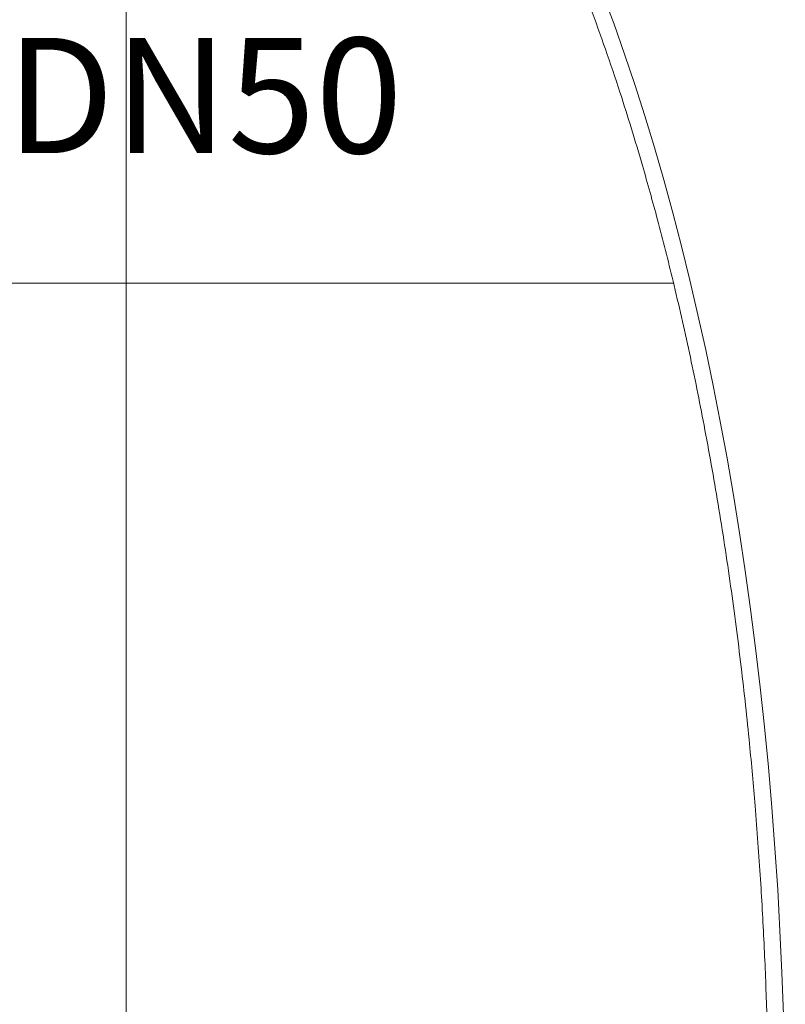
# Model space of a CAD drawing. Units: millimetres. Extents: x 0 to 16912, y -7459 to 641.
# Drawn here: x 14641 to 15106, y -2905 to -2307 of the extents above; entities that cross this region are included whole.
import ezdxf

# ---------------------------------------------------------------- set-up
doc = ezdxf.new("R2010")
doc.units = ezdxf.units.MM
doc.header["$MEASUREMENT"] = 0
doc.styles.get("Standard").update_dxf_attribs({"font": 'romans.shx'})
doc.dimstyles.new('ISO_1-50', dxfattribs={"dimscale": 60, "dimtxt": 2.5, "dimasz": 3, "dimexe": 1.5, "dimexo": 0.5, "dimgap": 0.7, "dimtad": 1, "dimdec": 0, "dimdsep": 46, "dimtxsty": 'Standard', "dimcen": 2, "dimclrd": 1, "dimclre": 1, "dimadec": 0, "dimazin": 0, "dimtfac": 0.666667, "dimtdec": 0, "dimtmove": 0, "dimatfit": 3, "dimfxl": 1, "dimtolj": 1, "dimtzin": 0, "dimarcsym": 0})

# ---------------------------------------------------------------- blocks, each defined once
blk = doc.blocks.new('*D153')
at = {"color": 1, "lineweight": -2, "transparency": 16777216}
for p, q in [((15105.82, -2918.92), (15105.82, -4772.42)), ((6805.41, -3018.95), (6805.41, -4772.42)), ((6913.41, -4682.42), (14997.82, -4682.42))]:
    blk.add_line(p, q, dxfattribs=at)
at = {"color": 1, "lineweight": 18, "transparency": 16777216}
for points in [[(6913.41, -4664.42), (6913.41, -4700.42), (6805.41, -4682.42)], [(14997.82, -4664.42), (14997.82, -4700.42), (15105.82, -4682.42)]]:
    blk.add_solid(points, dxfattribs=at)
at = {"layer": 'Defpoints', "color": 0, "lineweight": 18, "transparency": 16777216}
for p in [(15105.82, -2888.92), (6805.41, -2988.95), (15105.82, -4682.42)]:
    blk.add_point(p, dxfattribs=at)
at = {"color": 0, "lineweight": 20, "transparency": 16777216, "insert": (10955.77, -4586.42), "char_height": 108, "attachment_point": 5}
blk.add_mtext('\\A1;8300', dxfattribs=at)
blk = doc.blocks.new('A$C4A1C03A7')
at = {"lineweight": 20}
blk.add_line((9188.34, 817.51), (9188.34, 2665.35), dxfattribs=at)
at = {"color": 5, "lineweight": 20}
blk.add_line((9094.29, 2305.45), (9520.57, 2305.45), dxfattribs=at)
at = {"lineweight": 20}
blk.add_ellipse((9188.34, 1783.51), major_axis=(0, 1010), ratio=0.396114, start_param=3.141593, end_param=6.283185, dxfattribs=at)
blk.add_spline([(9376.4, 2657.82), (9384.57, 2645.98), (9409.28, 2605.65), (9432.37, 2561.5), (9452, 2518.26), (9469.97, 2473.14), (9488, 2421.45), (9501.7, 2376.83), (9510.84, 2343.93), (9520.29, 2306.63), (9530.2, 2263.18), (9539.11, 2219.19), (9547.64, 2171.19), (9555.26, 2121.5), (9561.63, 2072.44), (9566.71, 2025.62), (9570.1, 1987.98), (9573.36, 1943.3), (9575.66, 1901.83), (9577.23, 1861.27), (9578.14, 1821.3), (9578.14, 1783.51), (9578.14, 1745.71), (9577.23, 1705.75), (9575.66, 1665.18), (9573.36, 1623.72), (9570.1, 1579.03), (9566.71, 1541.39), (9561.63, 1494.57), (9555.26, 1445.52), (9547.64, 1395.82), (9539.11, 1347.82), (9530.2, 1303.83), (9520.29, 1260.38), (9510.84, 1223.08), (9501.7, 1190.18), (9488, 1145.56), (9469.97, 1093.87), (9452, 1048.76), (9432.37, 1005.51), (9409.28, 961.37), (9384.57, 921.03), (9358.1, 884.67), (9328.13, 851.08), (9307.89, 832.54), (9285.91, 815.94), (9267.68, 804.86), (9251.35, 796.93), (9236.55, 791.35), (9222.16, 787.35), (9208.82, 784.91), (9197.92, 783.81), (9188.34, 783.5)], degree=3, dxfattribs=at)
blk.add_text('DN50', height=70).set_placement((9115.39, 2384.35))
dim = blk.add_linear_dim(base=(9588.14, 90), p1=(1287.73, 1783.46), p2=(9588.14, 1883.5), dimstyle='ISO_1-50', override={"dimtxt": 1.8, "dimasz": 1.8}, dxfattribs=at)
dim.commit()
dim.dimension.update_dxf_attribs({"geometry": '*D153', "text_midpoint": (5438.09, 90), "dimtype": 128, "insert": (-5517.68, 4772.42)})

msp = doc.modelspace()

# ---------------------------------------------------------------- block references
at = {"lineweight": 18}
msp.add_blockref('A$C4A1C03A7', (5517.68, -4772.42), dxfattribs=at)

doc.saveas('drawing.dxf')
